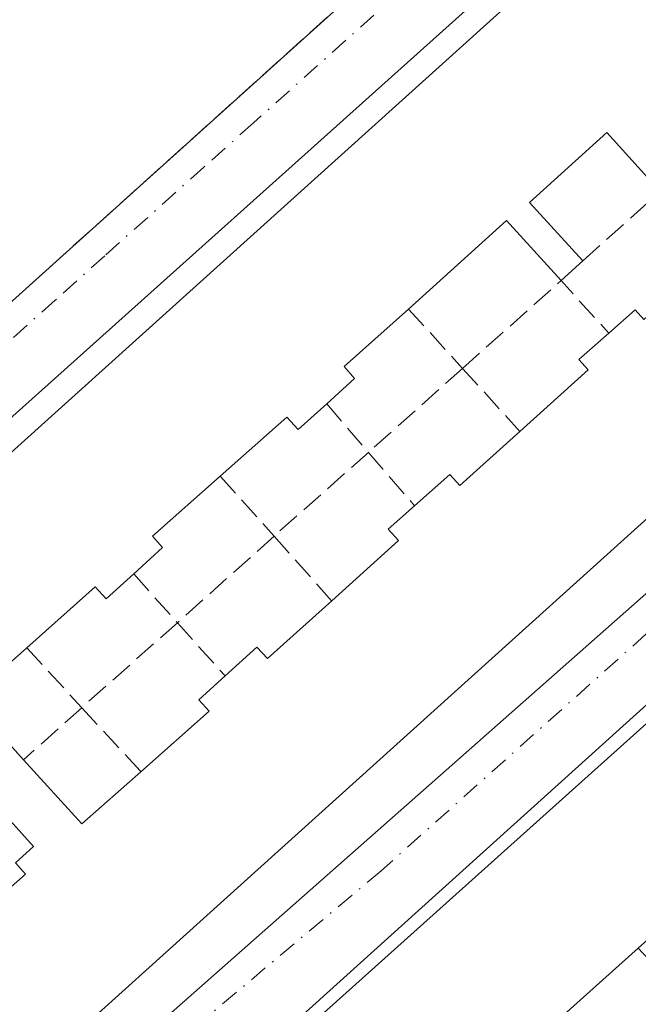
# Model space of a CAD drawing. Units: metres. Extents: x 622461 to 625952, y 4650842 to 4653218.
# Drawn here: x 622600 to 622645, y 4651133 to 4651204 of the extents above; entities that cross this region are included whole.
import ezdxf

# ---------------------------------------------------------------- set-up
doc = ezdxf.new("R2010")
doc.units = ezdxf.units.M
doc.header["$MEASUREMENT"] = 0
doc.linetypes.add('DGN Style 3', pattern=[2.307223458686699, 1.648016756204785, -0.6592067024819142])
doc.linetypes.add('DGN Style 4', pattern=[2.6384748266838614, 1.318413404963828, -0.6592067024819142, 0.001648016756204785, -0.6592067024819142])
for name, color, linetype, lineweight in [('Edificación Cxs', 1, 'Continuous', 13), ('Elemento construido', 1, 'Continuous', 0), ('Muro lineal', 1, 'DGN Style 3', 13), ('Núcleo urbano CxS', 7, 'Continuous', 0), ('Parque-jardín', 135, 'DGN Style 3', 0), ('Parque-jardín CxS', 135, 'Continuous', 0), ('Vegetación y arbolados urbanos CxS', 151, 'Continuous', 0), ('Vía urbana Cxs', 4, 'Continuous', 0), ('Vía urbana eje', 4, 'DGN Style 4', 0)]:
    doc.layers.add(name, color=color, linetype=linetype, lineweight=lineweight)

# ---------------------------------------------------------------- blocks, each defined once
blk = doc.blocks.new('*U25')
at = {"layer": 'Vía urbana Cxs', "color": 4, "linetype": 'Continuous', "lineweight": 0}
for points in [[(622543.5500999996, 4651155.9001, 263.178899999999), (622563.0100999996, 4651155.780099999, 268.0679999999993), (622564.2901, 4651154.350099999, 266.1910999999964), (622565.5100999996, 4651153.940099999, 265.2871000000014), (622566.3800999997, 4651154.220100001, 264.9326000000001), (622599.5100999996, 4651183.8301, 263.7271999999939), (622625.4600999998, 4651207.2301, 263.1970000000001)], [(622636.4700999996, 4651208.610099999, 264.1584000000003), (622579.7500999998, 4651157.7601, 264.7290000000066)], [(622597.2001, 4651120.040100001, 264.9282999999996), (622630.2701000003, 4651149.2301, 264.4982000000018), (622679.4401000004, 4651192.6601, 263.075800000006), (622679.7200999996, 4651193.0701, 263.0636999999988), (622679.9301000005, 4651193.540100001, 263.0522000000055), (622680.0401, 4651194.030099999, 263.0420000000013), (622680.0701000001, 4651194.530099999, 263.0328000000009), (622680.0100999996, 4651195.030099999, 263.0243999999948), (622679.8601000002, 4651195.520099999, 263.0164999999979), (622679.6300999997, 4651195.970100001, 263.0093999999954), (622679.3201000001, 4651196.360099999, 263.002999999997), (622678.9401000004, 4651196.700099999, 262.9970999999932), (622670.5701000001, 4651199.340100001, 264.0369999999967), (622638.8701, 4651208.800100001, 264.2238999999972)], [(622723.5601000005, 4651184.800100001, 263.2593999999954), (622691.2901, 4651193.860099999, 263.7850000000035), (622690.4301000005, 4651193.960100001, 263.7459999999992), (622689.5701000001, 4651193.860099999, 263.7483999999968), (622688.3800999997, 4651193.3301, 263.8257000000012), (622601.7901, 4651115.130100001, 264.5602000000072), (622601.4001000002, 4651114.460100001, 264.5546999999933), (622601.1401000004, 4651113.3201, 264.6143000000012), (622601.2701000003, 4651112.1601, 264.6803000000073), (622601.5800999999, 4651111.450099999, 264.623900000006), (622623.8901000004, 4651086.0601, 264.4060999999929), (622624.3400999998, 4651085.710100001, 264.3249999999971), (622624.8400999998, 4651085.440099999, 264.2666999999929), (622625.3800999997, 4651085.2601, 264.2363999999943), (622625.9401000004, 4651085.170100001, 264.2360999999946), (622626.5100999996, 4651085.190099999, 264.2765000000072), (622627.0701000001, 4651085.300100001, 264.3531999999978), (622627.6001000004, 4651085.5101, 264.454700000002), (622653.6201, 4651108.7401, 264.1867000000057), (622709.6401000004, 4651159.420100001, 264.2044000000024)]]:
    blk.add_polyline3d(points, dxfattribs=at)

msp = doc.modelspace()

# ---------------------------------------------------------------- linework, layer by layer
at = {"layer": 'Edificación Cxs', "color": 1, "linetype": 'Continuous', "lineweight": 13, "flags": 128}
for points, elevation in [([(622572.2801000001, 4651148.390100001), (622638.0100999996, 4651207.6601)], 268.4973999999931), ([(622646.1901000004, 4651191.530099999), (622642.3201000001, 4651195.800100001), (622636.7301000003, 4651190.7401), (622640.5900999998, 4651186.5101), (622639.0100999996, 4651185.0801), (622635.0500999996, 4651189.440099999), (622627.9600999998, 4651183.0101), (622623.2901, 4651178.840100001), (622624.0500999996, 4651177.9801), (622622.0301000001, 4651176.140100001), (622619.9600999998, 4651174.280099999), (622619.1401000004, 4651175.170100001), (622614.3201000001, 4651170.9001), (622609.4001000002, 4651166.550100001), (622610.1401000004, 4651165.7301), (622608.0500999996, 4651163.8101), (622606.0500999996, 4651162.0101), (622605.2600999996, 4651162.870100001), (622600.3000999996, 4651158.460100001), (622596.1001000004, 4651154.7401), (622600.0701000001, 4651150.350099999), (622604.3000999996, 4651145.690099999), (622608.5701000001, 4651149.4801), (622613.5100999996, 4651153.870100001), (622612.7600999996, 4651154.690099999), (622614.6700999998, 4651156.420100001), (622616.9600999998, 4651158.5101), (622617.7301000003, 4651157.6801), (622622.3901000004, 4651161.870100001), (622627.2301000003, 4651166.2301), (622626.4700999996, 4651167.050100001), (622628.3901000004, 4651168.7501), (622630.9600999998, 4651171.030099999), (622631.6700999998, 4651170.2301), (622636.0301000001, 4651174.140100001), (622640.9600999998, 4651178.620100001), (622640.3000999996, 4651179.350099999), (622642.4600999998, 4651181.2601), (622644.3701, 4651182.960100001), (622645.0100999996, 4651182.2601)], 268.4973999999931), ([(622674.0500999996, 4651193.8201), (622595.1401000004, 4651122.640100001)], 268.4973999999931), ([(622602.6201, 4651114.780099999), (622689.8501000004, 4651193.030099999), (622702.8701, 4651189.0801), (622693.0900999998, 4651179.960100001), (622686.1601, 4651173.670100001), (622679.2801000001, 4651167.4001), (622682.8901000004, 4651163.3301), (622680.2100999998, 4651160.940099999), (622676.2301000003, 4651165.380100001), (622672.3000999996, 4651161.870100001), (622676.2801000001, 4651157.440099999), (622676.2100999998, 4651157.350099999), (622674.5800999999, 4651155.920100001), (622674.3501000004, 4651156.190099999), (622670.7801000001, 4651160.170100001), (622665.4200999998, 4651155.350099999), (622658.5000999998, 4651149.1501), (622658.3000999996, 4651148.9801), (622651.5601000005, 4651142.940099999), (622644.6001000004, 4651136.690099999), (622637.8300999999, 4651130.620100001)], 268.8730000000069), ([(622594.7801000001, 4651137.2601), (622600.2100999998, 4651142.0601), (622599.4801000003, 4651142.870100001), (622600.7801000001, 4651144.050100001), (622597.3901000004, 4651147.8201)], 268.4973999999931)]:
    msp.add_lwpolyline(points, dxfattribs=dict(at, elevation=elevation))
at = {"layer": 'Edificación Cxs', "color": 1, "linetype": 'Continuous', "lineweight": 13, "extrusion": (0.2841973377949894, -0.1778668771197538, 0.9421227346868916), "elevation": -650089.5822230462, "flags": 128}
msp.add_lwpolyline([(4273001.010603516, 1827579.80811535), (4273002.60558804, 1827585.82628265), (4272993.393663911, 1827588.584671468)], dxfattribs=at)
at = {"layer": 'Edificación Cxs', "color": 1, "linetype": 'Continuous', "lineweight": 13, "extrusion": (0.1419538974791852, 0.1284772615662532, 0.9815002212179605), "elevation": 686217.8323307021, "flags": 128}
msp.add_lwpolyline([(3030689.724462607, -3516424.634043147), (3030689.724462607, -3516422.462843827)], dxfattribs=at)
at = {"layer": 'Edificación Cxs', "color": 1, "linetype": 'Continuous', "lineweight": 13, "extrusion": (0.1790859352630608, -0.3450042643212784, 0.9213578487162783), "elevation": -1492923.237712477, "flags": 128}
msp.add_lwpolyline([(2695433.83068669, 3539311.076661648), (2695428.389129133, 3539309.593314448), (2695429.890174814, 3539303.379257631)], dxfattribs=at)
at = {"layer": 'Edificación Cxs', "color": 1, "linetype": 'Continuous', "lineweight": 13, "extrusion": (-0.2242308476869271, 0.2189037466565897, 0.949632390267576), "elevation": 878800.152398796, "flags": 128}
msp.add_lwpolyline([(-3763077.146305886, -2662290.588960643), (-3763076.766708681, -2662283.973695346), (-3763082.461497664, -2662283.544165819)], dxfattribs=at)
at = {"layer": 'Edificación Cxs', "color": 1, "linetype": 'Continuous', "lineweight": 13, "extrusion": (-0.09450166475382796, -0.08473044385098005, 0.9919123888950936), "elevation": -452667.6579503203, "flags": 128}
msp.add_lwpolyline([(-3047350.182849367, 3539704.469947732), (-3047350.182849367, 3539695.303076279)], dxfattribs=at)
at = {"layer": 'Edificación Cxs', "color": 1, "linetype": 'Continuous', "lineweight": 13}
for points in [[(622579.8800999997, 4651139.950099999, 266.6006000000052), (622572.2801000001, 4651148.390100001, 264.9790000000066), (622638.0100999996, 4651207.6601, 264.6101999999955), (622651.8601000002, 4651203.670100001, 264.1319999999978)], [(622664.6901000004, 4651199.7601, 265.1579000000056), (622670.2100999998, 4651198.050100001, 264.5611000000063), (622670.4200999998, 4651197.8301, 264.5528999999952), (622674.0500999996, 4651193.8201, 264.2964999999967), (622595.1401000004, 4651122.640100001, 265.8426000000036), (622587.0301000001, 4651131.630100001, 265.6793000000035)], [(622646.1901000004, 4651191.530099999, 264.9492999999929), (622642.3201000001, 4651195.800100001, 268.1187000000064), (622636.7301000003, 4651190.7401, 267.531799999997), (622640.5900999998, 4651186.5101, 264.7660999999935)], [(622614.3000999996, 4651101.7601, 264.9573999999994), (622602.6201, 4651114.780099999, 264.8653000000049), (622689.8501000004, 4651193.030099999, 263.922900000005), (622702.8701, 4651189.0801, 264.0791999999929)], [(622642.4600999998, 4651181.2601, 266.4312999999966), (622644.3701, 4651182.960100001, 266.7363999999943), (622645.0100999996, 4651182.2601, 267.3625999999931), (622650.1700999998, 4651186.920100001, 267.2258000000002)], [(622627.9600999998, 4651183.0101, 268.1242999999959), (622623.2901, 4651178.840100001, 267.3738000000012), (622624.0500999996, 4651177.9801, 266.4052999999985), (622622.0301000001, 4651176.140100001, 266.3263000000007)], [(622636.0301000001, 4651174.140100001, 267.5994000000064), (622640.9600999998, 4651178.620100001, 266.9474000000046), (622640.3000999996, 4651179.350099999, 266.5310000000027), (622642.4600999998, 4651181.2601, 266.4312999999966)], [(622622.0301000001, 4651176.140100001, 266.3263000000007), (622619.9600999998, 4651174.280099999, 266.3454999999958), (622619.1401000004, 4651175.170100001, 267.0785999999935), (622614.3201000001, 4651170.9001, 267.9600000000065)], [(622628.3901000004, 4651168.7501, 265.7829999999958), (622630.9600999998, 4651171.030099999, 266.2455000000046), (622631.6700999998, 4651170.2301, 266.9674999999988), (622636.0301000001, 4651174.140100001, 267.5994000000064)], [(622614.3201000001, 4651170.9001, 267.9600000000065), (622609.4001000002, 4651166.550100001, 267.647299999997), (622610.1401000004, 4651165.7301, 266.8724999999977), (622608.0500999996, 4651163.8101, 266.8043000000035)], [(622622.3901000004, 4651161.870100001, 267.3837000000058), (622627.2301000003, 4651166.2301, 266.4609999999957), (622626.4700999996, 4651167.050100001, 265.6524999999965), (622628.3901000004, 4651168.7501, 265.7829999999958)], [(622608.0500999996, 4651163.8101, 266.8043000000035), (622606.0500999996, 4651162.0101, 267.1022999999986), (622605.2600999996, 4651162.870100001, 267.801999999996), (622600.3000999996, 4651158.460100001, 268.4168999999966)], [(622614.6700999998, 4651156.420100001, 266.1248000000051), (622616.9600999998, 4651158.5101, 266.0577999999951), (622617.7301000003, 4651157.6801, 266.7937999999995), (622622.3901000004, 4651161.870100001, 267.3837000000058)], [(622608.5701000001, 4651149.4801, 267.6324000000022), (622613.5100999996, 4651153.870100001, 267.077099999995), (622612.7600999996, 4651154.690099999, 266.4508999999962), (622614.6700999998, 4651156.420100001, 266.1248000000051)], [(622594.7801000001, 4651137.2601, 267.3390000000072), (622600.2100999998, 4651142.0601, 266.7427000000025), (622599.4801000003, 4651142.870100001, 266.0981999999931), (622600.7801000001, 4651144.050100001, 266.4995000000054), (622597.3901000004, 4651147.8201, 265.4967999999935)]]:
    msp.add_polyline3d(points, dxfattribs=at)
at = {"layer": 'Elemento construido', "color": 1, "linetype": 'Continuous', "lineweight": 0}
for points in [[(622563.0100999996, 4651155.780099999, 268.0679999999993), (622564.2901, 4651154.350099999, 266.1910999999964), (622565.5100999996, 4651153.940099999, 265.2871000000014), (622566.3800999997, 4651154.220100001, 264.9326000000001), (622599.5100999996, 4651183.8301, 263.7271999999939), (622625.4600999998, 4651207.2301, 263.1970000000001), (622632.8201000001, 4651213.7401, 263.1747999999934), (622634.7401000002, 4651214.610099999, 263.2939000000042), (622636.8400999998, 4651214.9101, 263.3944000000047), (622638.4200999998, 4651214.7501, 263.4278999999952), (622652.2801000001, 4651210.960100001, 263.1875), (622667.4401000004, 4651206.6501, 263.1487000000052), (622692.8300999999, 4651199.4301, 263.4242999999988), (622718.7001, 4651191.9301, 263.1569000000018), (622722.5800999999, 4651190.960100001, 263.1552999999985), (622724.3300999999, 4651190.7601, 263.1401000000042), (622731.0201000003, 4651190.940099999, 263.1389000000054), (622750.3601000002, 4651191.630100001, 266.5228000000061), (622750.3201000001, 4651193.7301, 268.715400000001)], [(622636.4700999996, 4651208.610099999, 264.1584000000003), (622579.7500999998, 4651157.7601, 264.7290000000066), (622571.5601000005, 4651150.0601, 264.2948000000033), (622570.7401000002, 4651149.3201, 264.3203000000067), (622570.4401000004, 4651148.5001, 264.3987000000052), (622570.3201000001, 4651147.620100001, 264.5087000000058), (622570.4001000002, 4651146.7501, 264.4231), (622570.6700999998, 4651145.9101, 264.3533000000025), (622571.4001000002, 4651144.8201, 264.3252000000066), (622593.9101, 4651120.0001, 264.6298999999999), (622594.6101000002, 4651119.6601, 264.555600000007), (622595.3701, 4651119.5101, 264.5501999999979)], [(622595.3701, 4651119.5101, 264.5501999999979), (622596.1401000004, 4651119.5801, 264.6353999999992), (622596.5100999996, 4651119.6801, 264.7072000000044), (622596.8701, 4651119.840100001, 264.8080000000046), (622597.2001, 4651120.040100001, 264.9282999999996), (622630.2701000003, 4651149.2301, 264.4982000000018), (622679.4401000004, 4651192.6601, 263.075800000006), (622679.7200999996, 4651193.0701, 263.0636999999988), (622679.9301000005, 4651193.540100001, 263.0522000000055), (622680.0401, 4651194.030099999, 263.0420000000013), (622680.0701000001, 4651194.530099999, 263.0328000000009), (622680.0100999996, 4651195.030099999, 263.0243999999948), (622679.8601000002, 4651195.520099999, 263.0164999999979), (622679.6300999997, 4651195.970100001, 263.0093999999954), (622679.3201000001, 4651196.360099999, 263.002999999997), (622678.9401000004, 4651196.700099999, 262.9970999999932), (622670.5701000001, 4651199.340100001, 264.0369999999967), (622638.8701, 4651208.800100001, 264.2238999999972)], [(622723.5601000005, 4651184.800100001, 263.2593999999954), (622691.2901, 4651193.860099999, 263.7850000000035), (622690.4301000005, 4651193.960100001, 263.7459999999992), (622689.5701000001, 4651193.860099999, 263.7483999999968), (622688.3800999997, 4651193.3301, 263.8257000000012), (622601.7901, 4651115.130100001, 264.5602000000072), (622601.4001000002, 4651114.460100001, 264.5546999999933), (622601.1401000004, 4651113.3201, 264.6143000000012), (622601.2701000003, 4651112.1601, 264.6803000000073), (622601.5800999999, 4651111.450099999, 264.623900000006), (622623.8901000004, 4651086.0601, 264.4060999999929), (622624.3400999998, 4651085.710100001, 264.3249999999971), (622624.8400999998, 4651085.440099999, 264.2666999999929), (622625.3800999997, 4651085.2601, 264.2363999999943), (622625.9401000004, 4651085.170100001, 264.2360999999946)]]:
    msp.add_polyline3d(points, dxfattribs=at)
at = {"layer": 'Muro lineal', "color": 1, "linetype": 'DGN Style 3', "lineweight": 13, "extrusion": (-0.2509150285695161, 0.2457358989603402, 0.9362988392602613), "elevation": 986981.5170302547, "flags": 128}
msp.add_lwpolyline([(-3758660.177928346, -2630505.365547406), (-3758667.682717522, -2630504.843913751), (-3758667.173927092, -2630498.361932222)], dxfattribs=at)
at = {"layer": 'Muro lineal', "color": 1, "linetype": 'DGN Style 3', "lineweight": 13, "extrusion": (-0.1790651700338392, 0.1560143500302772, 0.971388278427006), "elevation": 614416.2514212385, "flags": 128}
msp.add_lwpolyline([(-3915854.583184367, -2511913.506166408), (-3915864.076305718, -2511912.272045419), (-3915863.46248972, -2511907.01092575)], dxfattribs=at)
at = {"layer": 'Muro lineal', "color": 1, "linetype": 'DGN Style 3', "lineweight": 13, "extrusion": (0.3272435105242077, -0.3598841674476823, 0.873724825583136), "elevation": -1469901.898965741, "flags": 128}
msp.add_lwpolyline([(3589781.483661409, 2640838.190614945), (3589781.483661409, 2640831.538757509)], dxfattribs=at)
at = {"layer": 'Muro lineal', "color": 1, "linetype": 'DGN Style 3', "lineweight": 13, "extrusion": (-0.05139436194059185, -0.04589320589517216, 0.9976233924750276), "elevation": -245193.0107220053, "flags": 128}
msp.add_lwpolyline([(-3054599.140208431, 3553932.805955782), (-3054599.140208431, 3553923.640843003)], dxfattribs=at)
at = {"layer": 'Muro lineal', "color": 1, "linetype": 'DGN Style 3', "lineweight": 13, "extrusion": (-0.2704009771973025, 0.2970510734939938, 0.9157750658686935), "elevation": 1213519.941205081, "flags": 128}
msp.add_lwpolyline([(-3591405.042798116, -2765919.933761572), (-3591405.042798116, -2765913.185547402)], dxfattribs=at)
at = {"layer": 'Muro lineal', "color": 1, "linetype": 'DGN Style 3', "lineweight": 13, "extrusion": (0.2652881459149437, -0.3092100244265048, 0.9132422244022512), "elevation": -1272772.823498642, "flags": 128}
msp.add_lwpolyline([(3501137.038300784, 2853626.90769708), (3501137.038300784, 2853621.829117081)], dxfattribs=at)
at = {"layer": 'Muro lineal', "color": 1, "linetype": 'DGN Style 3', "lineweight": 13, "extrusion": (0.02224042341474798, 0.01976564716334337, 0.9995572433625535), "elevation": 106045.0218459233, "flags": 128}
msp.add_lwpolyline([(3063003.310485984, -3553566.368889907), (3063003.310485984, -3553557.227348242)], dxfattribs=at)
at = {"layer": 'Muro lineal', "color": 1, "linetype": 'DGN Style 3', "lineweight": 13, "extrusion": (-0.1868666647060836, 0.2165191593981797, 0.9582276886184878), "elevation": 890973.3380111933, "flags": 128}
msp.add_lwpolyline([(-3510268.114644243, -2984167.059512077), (-3510268.114644243, -2984161.724667594)], dxfattribs=at)
at = {"layer": 'Muro lineal', "color": 1, "linetype": 'DGN Style 3', "lineweight": 13, "extrusion": (0.3380305491133286, -0.3770340740002111, 0.862311228564806), "elevation": -1542956.187909901, "flags": 128}
msp.add_lwpolyline([(3568445.547871396, 2628026.25165742), (3568445.547871396, 2628019.476490364)], dxfattribs=at)
at = {"layer": 'Muro lineal', "color": 1, "linetype": 'DGN Style 3', "lineweight": 13, "extrusion": (0.01729586264915004, 0.01547005118986992, 0.9997307290722861), "elevation": 82986.96181034247, "flags": 128}
msp.add_lwpolyline([(3051677.572017516, -3563899.683683605), (3051677.572017516, -3563890.276204936)], dxfattribs=at)
at = {"layer": 'Muro lineal', "color": 1, "linetype": 'DGN Style 3', "lineweight": 13, "extrusion": (-0.275707123937026, 0.3094267001821819, 0.910077303872995), "elevation": 1267775.580841757, "flags": 128}
msp.add_lwpolyline([(-3559066.83864575, -2783305.967625339), (-3559066.83864575, -2783299.079993652)], dxfattribs=at)
at = {"layer": 'Muro lineal', "color": 1, "linetype": 'DGN Style 3', "lineweight": 13, "extrusion": (0.2656054216733251, -0.2967047907129387, 0.9172895001828628), "elevation": -1214409.774380305, "flags": 128}
msp.add_lwpolyline([(3566123.033125968, 2798024.49169335), (3566123.033125968, 2798019.326722272)], dxfattribs=at)
at = {"layer": 'Muro lineal', "color": 1, "linetype": 'DGN Style 3', "lineweight": 13, "extrusion": (0.04438479939470556, 0.03951016823806769, 0.9982329067850306), "elevation": 211666.8784966414, "flags": 128}
msp.add_lwpolyline([(3060129.782507521, -3551301.111842149), (3060129.782507521, -3551291.830885721)], dxfattribs=at)
at = {"layer": 'Muro lineal', "color": 1, "linetype": 'DGN Style 3', "lineweight": 13, "extrusion": (-0.1713977468501179, 0.1912125152395736, 0.9664680990029929), "elevation": 782901.7673785959, "flags": 128}
msp.add_lwpolyline([(-3568134.244431808, -2945576.272406105), (-3568134.244431808, -2945570.908810737)], dxfattribs=at)
at = {"layer": 'Muro lineal', "color": 1, "linetype": 'DGN Style 3', "lineweight": 13, "extrusion": (0.3164129958253578, -0.3441685217502721, 0.8839857717797581), "elevation": -1403546.228761976, "flags": 128}
msp.add_lwpolyline([(3606238.787484151, 2654431.392608392), (3606238.787484151, 2654424.723500475)], dxfattribs=at)
at = {"layer": 'Muro lineal', "color": 1, "linetype": 'DGN Style 3', "lineweight": 13, "extrusion": (0.01657474440512047, 0.01480729536384348, 0.9997529804166192), "elevation": 79455.75327896874, "flags": 128}
msp.add_lwpolyline([(3053800.416132079, -3562142.701108436), (3053800.416132079, -3562137.040973663)], dxfattribs=at)
at = {"layer": 'Muro lineal', "color": 1, "linetype": 'DGN Style 3', "lineweight": 13, "extrusion": (-0.2350798074813306, 0.2548528754308683, 0.9379698801129805), "elevation": 1039247.147397081, "flags": 128}
msp.add_lwpolyline([(-3611203.994346585, -2810701.318034344), (-3611203.994346585, -2810694.588045075)], dxfattribs=at)
at = {"layer": 'Muro lineal', "color": 1, "linetype": 'DGN Style 3', "lineweight": 13, "extrusion": (0.3507743306075154, -0.4021129613629016, 0.8457319523884663), "elevation": -1651647.661894909, "flags": 128}
msp.add_lwpolyline([(3526695.499239804, 2618250.892606178), (3526695.717494128, 2618244.281385574), (3526686.532611195, 2618244.026891624)], dxfattribs=at)
at = {"layer": 'Núcleo urbano CxS', "color": 7, "linetype": 'Continuous', "lineweight": 0}
msp.add_polyline3d([(622749.6315000001, 4651191.604699999, 262.795499999993), (622745.2232999997, 4651187.611500001, 262.7857999999979), (622741.5831000004, 4651184.313899999, 262.8257000000012), (622724.8057000004, 4651169.5273, 262.9186999999947), (622623.2620999999, 4651080.0505, 263.2733000000007), (622591.9439000003, 4651113.6417, 263.2707999999984), (622560.5724999999, 4651147.945499999, 263.1858000000066), (622543.4934, 4651155.898499999, 263.1094000000012), (622543.5500999996, 4651155.9001, 263.1092999999965), (622544.4600000001, 4651155.894500001, 263.1089999999967), (622548.9165000003, 4651155.867000001, 263.099000000002), (622563.0102000004, 4651155.780099999, 263.0552000000025), (622564.2901, 4651154.350099999, 263.1564000000071), (622565.5102000004, 4651153.940099999, 263.1953000000067), (622566.3800999997, 4651154.220100001, 263.2170999999944), (622599.5100999996, 4651183.8301, 263.0869999999995), (622625.4600999998, 4651207.2301, 263.1324000000022), (622632.8201000001, 4651213.7401, 263.0801000000066), (622634.3466999996, 4651214.4318, 263.0849000000017), (622634.6277000001, 4651212.4693, 263.0739999999932), (622686.7128999997, 4651198.920100001, 263.109500000006), (622701.2414999995, 4651195.139699999, 263.0636999999988), (622726.5504999999, 4651192.022700001, 263.1141000000061), (622736.0713000001, 4651191.850299999, 263.030899999998)], close=True, dxfattribs=at)
msp.add_polyline3d([(622634.3466999996, 4651214.4318, 263.0849000000017), (622632.8201000001, 4651213.7401, 263.0801000000066), (622625.4600999998, 4651207.2301, 263.1324000000022), (622599.5100999996, 4651183.8301, 263.0869999999995), (622566.3800999997, 4651154.220100001, 263.2170999999944), (622565.5102000004, 4651153.940099999, 263.1953000000067), (622564.2901, 4651154.350099999, 263.1564000000071), (622563.0102000004, 4651155.780099999, 263.0552000000025), (622548.9165000003, 4651155.867000001, 263.099000000002), (622544.4600000001, 4651155.894500001, 263.1089999999967), (622543.5500999996, 4651155.9001, 263.1092999999965), (622543.4934, 4651155.898499999, 263.1094000000012)], dxfattribs=at)
at = {"layer": 'Parque-jardín', "color": 135, "linetype": 'DGN Style 3', "lineweight": 0}
msp.add_polyline3d([(622634.7401000002, 4651214.610099999, 263.2939000000042), (622632.8201000001, 4651213.7401, 263.1747999999934), (622625.4600999998, 4651207.2301, 263.1970000000001), (622599.5100999996, 4651183.8301, 263.7271999999939)], dxfattribs=at)
at = {"layer": 'Parque-jardín CxS', "color": 135, "linetype": 'Continuous', "lineweight": 0}
msp.add_polyline3d([(622599.5100999996, 4651183.8301, 263.7271999999939), (622566.3800999997, 4651154.220100001, 264.9326000000001), (622565.5102000004, 4651153.940099999, 265.2871000000014), (622564.2901, 4651154.350099999, 266.1910999999964), (622563.0102000004, 4651155.780099999, 268.0678999999946), (622548.9165000003, 4651155.867000001, 263.1489000000001), (622544.4600000001, 4651155.894500001, 263.1719000000012), (622543.5500999996, 4651155.9001, 263.178899999999), (622532.9890999999, 4651155.6099, 263.2856999999931), (622526.3744999999, 4651154.9483, 264.8420999999944), (622521.2153000003, 4651153.360900001, 263.7195000000065), (622509.9001000002, 4651151.790100001, 264.6998000000021), (622505.0100999996, 4651150.8201, 266.0157999999938), (622496.0115999999, 4651149.5504, 264.1716000000015), (622494.2136000004, 4651253.6359, 260.3766000000033), (622517.3228000002, 4651252.151799999, 259.6186000000016), (622535.5790999997, 4651246.913000001, 260.8654999999999), (622636.8498999998, 4651217.978700001, 263.6877999999998), (622634.7401000002, 4651214.610099999, 263.2939000000042), (622632.8201000001, 4651213.7401, 263.1747999999934), (622625.4600999998, 4651207.2301, 263.1970000000001)], close=True, dxfattribs=at)
at = {"layer": 'Vegetación y arbolados urbanos CxS', "color": 151, "linetype": 'Continuous', "lineweight": 0}
for points in [[(622625.4600999998, 4651207.2301, 263.1324000000022), (622599.5100999996, 4651183.8301, 263.0869999999995), (622566.3800999997, 4651154.220100001, 263.2170999999944), (622565.5102000004, 4651153.940099999, 263.1953000000067), (622564.2901, 4651154.350099999, 263.1564000000071), (622563.0102000004, 4651155.780099999, 263.0552000000025), (622548.9165000003, 4651155.867000001, 263.099000000002), (622544.4600000001, 4651155.894500001, 263.1089999999967), (622543.5500999996, 4651155.9001, 263.1092999999965), (622543.4934, 4651155.898499999, 263.1094000000012), (622539.4252000004, 4651155.786800001, 263.0280999999959), (622532.9890999999, 4651155.6099, 262.8251000000019), (622526.3744999999, 4651154.9483, 262.684500000003), (622521.2153000003, 4651153.360900001, 262.645199999999), (622509.9001000002, 4651151.790100001, 262.4410999999964), (622505.0100999996, 4651150.8201, 262.4174000000057), (622496.0115999999, 4651149.5504, 262.3463000000047), (622494.2136000004, 4651253.6359, 253.136599999998)], [(622634.3466999996, 4651214.4318, 263.0849000000017), (622632.8201000001, 4651213.7401, 263.0801000000066), (622625.4600999998, 4651207.2301, 263.1324000000022), (622599.5100999996, 4651183.8301, 263.0869999999995), (622566.3800999997, 4651154.220100001, 263.2170999999944), (622565.5102000004, 4651153.940099999, 263.1953000000067), (622564.2901, 4651154.350099999, 263.1564000000071), (622563.0102000004, 4651155.780099999, 263.0552000000025), (622548.9165000003, 4651155.867000001, 263.099000000002), (622544.4600000001, 4651155.894500001, 263.1089999999967), (622543.5500999996, 4651155.9001, 263.1092999999965), (622543.4934, 4651155.898499999, 263.1094000000012)]]:
    msp.add_polyline3d(points, dxfattribs=at)
at = {"layer": 'Vía urbana Cxs', "color": 4, "linetype": 'Continuous', "lineweight": 0}
for points in [[(622563.0100999996, 4651155.780099999, 268.0679999999993), (622564.2901, 4651154.350099999, 266.1910999999964), (622565.5100999996, 4651153.940099999, 265.2871000000014), (622566.3800999997, 4651154.220100001, 264.9326000000001), (622599.5100999996, 4651183.8301, 263.7271999999939), (622625.4600999998, 4651207.2301, 263.1970000000001), (622632.8201000001, 4651213.7401, 263.1747999999934), (622634.7401000002, 4651214.610099999, 263.2939000000042), (622636.8400999998, 4651214.9101, 263.3944000000047), (622638.4200999998, 4651214.7501, 263.4278999999952), (622652.2801000001, 4651210.960100001, 263.1875), (622667.4401000004, 4651206.6501, 263.1487000000052), (622692.8300999999, 4651199.4301, 263.4242999999988), (622718.7001, 4651191.9301, 263.1569000000018), (622722.5800999999, 4651190.960100001, 263.1552999999985), (622724.3300999999, 4651190.7601, 263.1401000000042), (622731.0201000003, 4651190.940099999, 263.1389000000054), (622736.8910999997, 4651191.149599999, 263.2835999999952), (622750.3601000002, 4651191.630100001, 266.5228000000061), (622750.3201000001, 4651193.7301, 268.715400000001)], [(622679.9301000005, 4651193.540100001, 263.0522000000055), (622680.0401, 4651194.030099999, 263.0420000000013), (622680.0701000001, 4651194.530099999, 263.0328000000009), (622680.0100999996, 4651195.030099999, 263.0243999999948), (622679.8601000002, 4651195.520099999, 263.0164999999979), (622679.6300999997, 4651195.970100001, 263.0093999999954), (622679.3201000001, 4651196.360099999, 263.002999999997), (622678.9401000004, 4651196.700099999, 262.9970999999932), (622670.5701000001, 4651199.340100001, 264.0369999999967), (622638.8701, 4651208.800100001, 264.2238999999972), (622638.1801000005, 4651208.920100001, 264.266300000003), (622637.4801000003, 4651208.9001, 264.3371999999945), (622636.4700999996, 4651208.610099999, 264.1584000000003), (622579.7500999998, 4651157.7601, 264.7290000000066), (622571.5601000005, 4651150.0601, 264.2948000000033), (622570.7401000002, 4651149.3201, 264.3203000000067), (622570.4401000004, 4651148.5001, 264.3987000000052), (622570.3201000001, 4651147.620100001, 264.5087000000058), (622570.4001000002, 4651146.7501, 264.4231), (622570.6700999998, 4651145.9101, 264.3533000000025), (622571.4001000002, 4651144.8201, 264.3252000000066), (622593.9101, 4651120.0001, 264.6298999999999), (622594.6101000002, 4651119.6601, 264.555600000007), (622595.3701, 4651119.5101, 264.5501999999979)], [(622595.3701, 4651119.5101, 264.5501999999979), (622596.1401000004, 4651119.5801, 264.6353999999992), (622596.5100999996, 4651119.6801, 264.7072000000044), (622596.8701, 4651119.840100001, 264.8080000000046), (622597.2001, 4651120.040100001, 264.9282999999996), (622630.2701000003, 4651149.2301, 264.4982000000018), (622679.4401000004, 4651192.6601, 263.075800000006), (622679.7200999996, 4651193.0701, 263.0636999999988), (622679.9301000005, 4651193.540100001, 263.0522000000055)], [(622723.5601000005, 4651184.800100001, 263.2593999999954), (622691.2901, 4651193.860099999, 263.7850000000035), (622690.4301000005, 4651193.960100001, 263.7459999999992), (622689.5701000001, 4651193.860099999, 263.7483999999968), (622688.3800999997, 4651193.3301, 263.8257000000012), (622601.7901, 4651115.130100001, 264.5602000000072), (622601.4001000002, 4651114.460100001, 264.5546999999933), (622601.1401000004, 4651113.3201, 264.6143000000012), (622601.2701000003, 4651112.1601, 264.6803000000073), (622601.5800999999, 4651111.450099999, 264.623900000006), (622623.8901000004, 4651086.0601, 264.4060999999929), (622624.3400999998, 4651085.710100001, 264.3249999999971), (622624.8400999998, 4651085.440099999, 264.2666999999929), (622625.3800999997, 4651085.2601, 264.2363999999943)]]:
    msp.add_polyline3d(points, dxfattribs=at)
at = {"layer": 'Vía urbana eje', "color": 4, "linetype": 'DGN Style 4', "lineweight": 0, "extrusion": (-0.2517943837344233, -0.9677792362188745, 0.001714136346319484), "elevation": -4658122.407710093, "flags": 128}
msp.add_lwpolyline([(-568577.1325486711, 8247.894146573053), (-568572.2452386114, 8248.255247103567), (-568567.3457327974, 8248.185935993406), (-568562.4584227388, 8247.947337404956), (-568547.7771369469, 8247.991049155982), (-568542.8873089395, 8247.80983389411), (-568537.9903210746, 8247.719639403751), (-568523.3187130895, 8247.91914660979)], dxfattribs=at)
at = {"layer": 'Vía urbana eje', "color": 4, "linetype": 'DGN Style 4', "lineweight": 0, "extrusion": (-0.664029987164428, 0.7477035307653422, 0.001899006964286343), "elevation": 3064189.008253831, "flags": 128}
msp.add_lwpolyline([(-3554164.588384056, -5555.57738354343), (-3554162.930795702, -5556.016784504502), (-3554158.015336824, -5556.067569219883), (-3554153.099041208, -5556.020080921478), (-3554138.358468144, -5555.680276963051), (-3554133.442172529, -5555.71718851247), (-3554128.526713651, -5555.476273753819), (-3554123.610418034, -5555.448785419355), (-3554108.869844971, -5555.419780900513), (-3554103.953549354, -5555.367492610768), (-3554099.038090476, -5555.253577623128), (-3554094.121794861, -5555.38718899818), (-3554089.206335982, -5555.194274152974), (-3554084.290040366, -5555.141285864486), (-3554069.549467303, -5555.143381289575), (-3554064.633171688, -5555.416292413463), (-3554059.717712808, -5555.101777787516), (-3554054.801417192, -5555.028789535088), (-3554040.060844129, -5555.229884601362), (-3554035.144548514, -5555.261996159427), (-3554030.229089635, -5554.705081970568), (-3554025.312794019, -5554.98699307822), (-3554020.403975452, -5555.110991860579), (-3554015.488516572, -5554.82407718488), (-3554010.572220956, -5554.720388987803), (-3554005.656762077, -5555.336172684426), (-3554000.740466461, -5555.666683704441)], dxfattribs=at)
at = {"layer": 'Vía urbana eje', "color": 4, "linetype": 'DGN Style 4', "lineweight": 0}
for points in [[(622634.6700999998, 4651212.5701, 263.225099999996), (622631.0800999999, 4651209.360099999, 263.1435999999958), (622627.4901000002, 4651206.140100001, 263.2422999999981), (622616.7200999996, 4651196.5101, 263.1931000000041), (622613.1401000004, 4651193.300100001, 263.2780000000057), (622605.9600999998, 4651186.880100001, 263.2995999999985), (622602.3701, 4651183.6601, 263.2078000000038), (622588.0100999996, 4651170.8201, 263.3476999999984), (622584.4301000005, 4651167.610099999, 263.4312999999966), (622580.8400999998, 4651164.4001, 263.4177999999956), (622577.2500999998, 4651161.1801, 263.3304999999964), (622573.6601, 4651157.970100001, 263.3083999999944), (622567.0800999999, 4651152.970100001, 264.1808000000019), (622560.6101000002, 4651148.040100001, 263.3717999999935)], [(622686.7500999998, 4651199.020099999, 263.2501000000047), (622673.7478999998, 4651185.000700001, 263.6036000000022), (622625.9638999999, 4651142.296900001, 263.7936000000045), (622591.9801000003, 4651113.7401, 263.3766999999934)]]:
    msp.add_polyline3d(points, dxfattribs=at)

# ---------------------------------------------------------------- block references
at = {"layer": 'Vía urbana Cxs', "color": 4, "linetype": 'Continuous', "lineweight": 0}
msp.add_blockref('*U25', (0, 0), dxfattribs=at)

doc.saveas('drawing.dxf')
